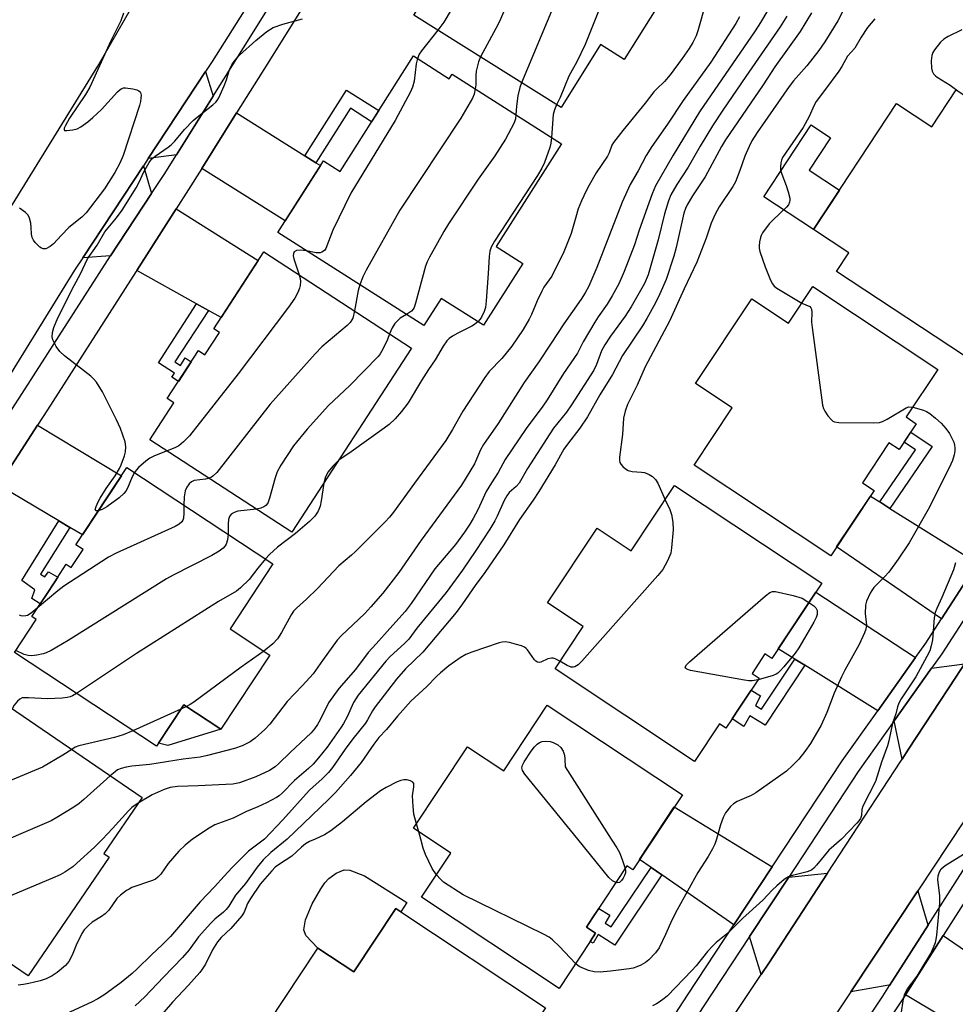
# Model space of a CAD drawing. Units: inches. Extents: x 1237770 to 1243770, y 565453 to 569453.
# Drawn here: x 1240249 to 1240503, y 566955 to 567222 of the extents above; entities that cross this region are included whole.
import ezdxf

# ---------------------------------------------------------------- set-up
doc = ezdxf.new("R2010")
doc.units = ezdxf.units.IN
doc.header["$MEASUREMENT"] = 0
for name, color, linetype in [('BLDG-Footprint', 5, 'Continuous'), ('CULTRL-Pad', 6, 'Continuous'), ('TRANS-Driveway', 251, 'Continuous'), ('TRANS-Non Street Sidewalk', 7, 'Continuous'), ('TRANS-Road', 130, 'Continuous'), ('TRANS-Street Sidewalk', 7, 'Continuous'), ('Undefined', 1, 'Continuous')]:
    doc.layers.add(name, color=color, linetype=linetype)

msp = doc.modelspace()

# ---------------------------------------------------------------- linework, layer by layer
at = {"layer": 'BLDG-Footprint'}
for points, elevation in [([(1240391.72, 567276.9), (1240426.97, 567254.78), (1240417.71, 567240.03), (1240427.29, 567234.02), (1240413.2, 567211.56), (1240406.77, 567215.6), (1240396.04, 567198.52), (1240356.11, 567223.58), (1240369.61, 567245.08), (1240372.27, 567243.41), (1240377.42, 567251.61), (1240374.76, 567253.28), (1240383.59, 567267.35), (1240385.12, 567266.38)], 537.39), ([(1240355.97, 567212.49), (1240365.65, 567206.33), (1240366.44, 567207.58), (1240396.2, 567188.64), (1240378.46, 567160.77), (1240385.65, 567156.19), (1240374.97, 567139.4), (1240363.46, 567146.72), (1240358.75, 567139.33), (1240319.12, 567164.55), (1240331.53, 567184.05), (1240336.04, 567181.18)], 538.84), ([(1240503.33, 567203.3), (1240534.47, 567182.77), (1240527.28, 567171.85), (1240528.41, 567171.1), (1240523.98, 567164.38), (1240524.77, 567163.85), (1240516.35, 567151.08), (1240517.74, 567150.16), (1240505.28, 567131.27), (1240470.81, 567153.99), (1240474.18, 567159.1), (1240464.56, 567165.44), (1240487.08, 567199.61), (1240496.71, 567193.26)], 519.41), ([(1240355.48, 567133.22), (1240322.98, 567083.27), (1240284.41, 567108.36), (1240290.92, 567118.38), (1240289.14, 567119.54), (1240297.61, 567132.56), (1240299.36, 567131.42), (1240303.31, 567137.47), (1240301.79, 567138.46), (1240315.36, 567159.31)], 579.03), ([(1240464.39, 567149.9), (1240498.29, 567127.38), (1240489.75, 567114.53), (1240492.48, 567112.71), (1240487.81, 567105.67), (1240485.07, 567107.49), (1240477.89, 567096.67), (1240481.03, 567094.59), (1240469.25, 567076.86), (1240432.2, 567101.47), (1240442.53, 567117.01), (1240432.58, 567123.62), (1240447.84, 567146.58), (1240457.79, 567139.97)], 521.77), ([(1240317.84, 567074.67), (1240306.2, 567057.03), (1240316.96, 567049.93), (1240303.67, 567029.78), (1240293.59, 567036.43), (1240286.17, 567025.18), (1240247.66, 567050.58), (1240253.57, 567059.55), (1240252.35, 567060.35), (1240256.49, 567066.62), (1240258.4, 567069.51), (1240261.72, 567074.55), (1240263.07, 567073.65), (1240266.29, 567078.53), (1240264.32, 567079.83), (1240278.18, 567100.84)], 577.3), ([(1240426.83, 567095.93), (1240466.8, 567069.42), (1240453.24, 567048.98), (1240451.39, 567050.21), (1240447.91, 567044.96), (1240449.84, 567043.67), (1240444.26, 567035.26), (1240442.49, 567032.6), (1240440.81, 567030.06), (1240439.04, 567031.24), (1240432.31, 567021.08), (1240394.41, 567046.22), (1240402.03, 567057.71), (1240392.38, 567064.12), (1240405.83, 567084.39), (1240415.1, 567078.24)], 560.41), ([(1240273.35, 566995.06), (1240251.41, 566962.84), (1240210.46, 566990.72), (1240231.83, 567022.11), (1240229.83, 567023.47), (1240240.78, 567039.55), (1240282.29, 567011.29), (1240271.91, 566996.05)], 529.48), ([(1240392.31, 567036.28), (1240428.97, 567012), (1240415.5, 566991.65), (1240413.94, 566992.69), (1240404.62, 566978.61), (1240402.92, 566976.06), (1240405.41, 566974.41), (1240403.97, 566972.23), (1240395.51, 566959.46), (1240358.18, 566984.18), (1240366.14, 566996.19), (1240356.01, 567002.9), (1240370.67, 567025.03), (1240380.54, 567018.5)], 557.79), ([(1240351.17, 566981.11), (1240391.83, 566954.23), (1240378.87, 566934.62), (1240376.95, 566935.89), (1240371.39, 566927.47), (1240377.21, 566923.63), (1240375.21, 566920.61), (1240373.33, 566917.76), (1240363.51, 566902.91), (1240319.16, 566932.22), (1240326.56, 566943.41), (1240316.52, 566950.05), (1240329.98, 566970.42), (1240339.8, 566963.93)], 557.43)]:
    msp.add_lwpolyline(points, close=True, dxfattribs=dict(at, elevation=elevation))
at = {"layer": 'CULTRL-Pad'}
for points in [[(1240471.6, 567176.12), (1240464.56, 567165.44), (1240451.11, 567174.31), (1240463.95, 567193.79), (1240469.23, 567190.31), (1240463.43, 567181.51)], [(1240303.67, 567029.78), (1240289.32, 567025.37), (1240286.75, 567026.05), (1240293.59, 567036.43)], [(1240354.22, 566982.77), (1240352.54, 566980.2), (1240351.16, 566981.11), (1240339.8, 566963.93), (1240329.98, 566970.42), (1240326.79, 566973.84), (1240326.23, 566975.33), (1240326.7, 566978.11), (1240328.52, 566982.43), (1240330.85, 566986.52), (1240331.89, 566988.08), (1240333.01, 566989.26), (1240335, 566990.69), (1240337.13, 566991.67), (1240338.73, 566991.53), (1240342.7, 566990.05)]]:
    msp.add_lwpolyline(points, close=True, dxfattribs=at)
at = {"layer": 'TRANS-Driveway'}
for points in [[(1240301.57, 567201.57), (1240291.6, 567185.66), (1240283.97, 567184.7), (1240299.49, 567208.24)], [(1240326.48, 567185.41), (1240329.51, 567183.52), (1240330.72, 567182.76), (1240321.15, 567167.74), (1240298.49, 567182), (1240307.91, 567197.02)], [(1240284.86, 567175.18), (1240273.7, 567158.29), (1240266.2, 567157.74), (1240282.64, 567182.68)], [(1240300.3, 567143.45), (1240297.06, 567145.26), (1240280.84, 567154.3), (1240291.53, 567171), (1240313.86, 567157.01), (1240303.78, 567141.51)], [(1240262.68, 567084.54), (1240259.7, 567086.31), (1240243.34, 567095.99), (1240253.95, 567112.34), (1240276.67, 567098.55), (1240266.09, 567082.52)], [(1240482.57, 567091.46), (1240485.33, 567089.72), (1240509.11, 567074.82), (1240499.36, 567059.77), (1240470.85, 567079.27), (1240480.01, 567093.06)], [(1240492.28, 567049.23), (1240482.03, 567034.83), (1240462.19, 567047.16), (1240459.47, 567048.85), (1240454.99, 567051.62), (1240465.17, 567066.96)], [(1240488.66, 567021.7), (1240486.48, 567032.06), (1240496.65, 567046.38), (1240505.55, 567047.55), (1240503.19, 567043.94), (1240490.39, 567024.35)], [(1240453.35, 566992.44), (1240442.95, 566976.68), (1240423.44, 566990.25), (1240420.48, 566992.31), (1240417.37, 566994.48), (1240426.79, 567008.71)], [(1240450.38, 566963.21), (1240447.2, 566973.57), (1240457.84, 566989.69), (1240468.4, 566990.7), (1240452.48, 566966.35)], [(1240495.7, 566976.61), (1240485.24, 566960.26), (1240485.05, 566960.38), (1240474.67, 566958.51), (1240492.91, 566985.98), (1240495.59, 566976.68)], [(1240513.38, 566964.48), (1240515.93, 566962.73), (1240520.09, 566959.88), (1240509.8, 566945.58), (1240489.51, 566957.71), (1240499.8, 566973.8)]]:
    msp.add_lwpolyline(points, close=True, dxfattribs=at)
at = {"layer": 'TRANS-Non Street Sidewalk'}
for points in [[(1240329.51, 567183.52), (1240326.48, 567185.41), (1240337.82, 567203.22), (1240346.54, 567197.67), (1240344.62, 567194.66), (1240338.91, 567198.3)], [(1240300.3, 567143.45), (1240291.22, 567129.5), (1240292.71, 567128.53), (1240294.03, 567130.56), (1240295.64, 567129.52), (1240292.15, 567124.16), (1240290.35, 567125.32), (1240291.07, 567126.44), (1240286.74, 567129.23), (1240297.06, 567145.26)], [(1240485.33, 567089.72), (1240482.57, 567091.46), (1240492.23, 567105.63), (1240489.17, 567107.72), (1240490.98, 567110.44), (1240496.77, 567106.49)], [(1240262.68, 567084.54), (1240254.76, 567071.85), (1240255.91, 567071.11), (1240256.87, 567072.46), (1240259.42, 567071.07), (1240258.4, 567069.51), (1240256.49, 567066.62), (1240254.66, 567063.84), (1240252.33, 567065.31), (1240253.22, 567067.63), (1240249.7, 567070.11), (1240250.62, 567071.74), (1240259.7, 567086.31)], [(1240462.19, 567047.16), (1240451.46, 567030.9), (1240447.3, 567033.41), (1240445.63, 567030.57), (1240442.49, 567032.6), (1240444.26, 567035.26), (1240447.66, 567040.39), (1240450.15, 567038.89), (1240448.82, 567036.23), (1240450.48, 567035.23), (1240459.47, 567048.85)], [(1240423.44, 566990.25), (1240410.66, 566971.2), (1240406.14, 566974.09), (1240404.78, 566971.76), (1240403.97, 566972.23), (1240405.41, 566974.41), (1240402.92, 566976.06), (1240404.62, 566978.61), (1240406.32, 566981.19), (1240409.3, 566979.31), (1240407.98, 566977.19), (1240409.64, 566976.13), (1240420.48, 566992.31)]]:
    msp.add_lwpolyline(points, close=True, dxfattribs=at)
at = {"layer": 'TRANS-Road'}
for points in [[(1240321.34, 567242.71), (1240301.31, 567211.01), (1240299.49, 567208.24), (1240283.97, 567184.7), (1240282.64, 567182.68), (1240266.2, 567157.74), (1240263.97, 567154.36), (1240245.6, 567124.64)], [(1240340.3, 566793.9), (1240346.64, 566803.91), (1240352.77, 566814.04), (1240355.96, 566819.56), (1240358.7, 566824.3), (1240364.41, 566834.67), (1240376.99, 566853.47), (1240394.82, 566880.14), (1240413.88, 566908.63), (1240430.58, 566933.6), (1240450.38, 566963.21), (1240452.48, 566966.35), (1240468.4, 566990.7), (1240488.26, 567021.1), (1240488.66, 567021.7), (1240490.39, 567024.35), (1240503.19, 567043.94), (1240505.55, 567047.55), (1240523.06, 567074.35), (1240541.76, 567102.96), (1240558.6, 567128.72), (1240583.87, 567167.4), (1240610.41, 567209.93), (1240629.96, 567239.91)], [(1240229.4, 567143.6), (1240270.29, 567209.72), (1240279.26, 567225.32)], [(1240652.44, 567225.28), (1240648.49, 567219.48), (1240647.46, 567217.89), (1240631.93, 567194.13), (1240625.67, 567184.56), (1240617.24, 567172.62), (1240603.69, 567154.09), (1240568.28, 567100.03), (1240552.66, 567076.2), (1240544.51, 567063.76), (1240530.78, 567043.07), (1240527.97, 567038.83), (1240513.82, 567017.5), (1240492.91, 566985.98), (1240474.67, 566958.51), (1240464.65, 566943.41), (1240453.7, 566926.83), (1240436.59, 566900.95), (1240418.68, 566873.86), (1240398.39, 566843.16), (1240386.78, 566825.61), (1240380.44, 566815.7), (1240344.02, 566758.78)]]:
    msp.add_lwpolyline(points, dxfattribs=at)
at = {"layer": 'TRANS-Street Sidewalk'}
for points in [[(1240371.96, 566788.9), (1240390.72, 566817.55), (1240401.29, 566833.7), (1240405.62, 566840.31), (1240429.11, 566875.69), (1240439.58, 566891.44), (1240442.7, 566896.15), (1240447.09, 566902.75), (1240456.75, 566917.27), (1240483.42, 566957.4), (1240485.24, 566960.26), (1240495.7, 566976.61), (1240519.79, 567014.3), (1240522.22, 567018.05), (1240532.91, 567034.54), (1240548.45, 567058.53), (1240560.52, 567076.86), (1240570.72, 567092.35), (1240592.98, 567126.16), (1240638.61, 567195.9), (1240644.7, 567205.21), (1240649.58, 567211.89), (1240660.75, 567227.16)], [(1240664.3, 567223.59), (1240653.84, 567209.3), (1240648.79, 567202.39), (1240642.85, 567193.31), (1240597.13, 567123.44), (1240574.92, 567089.71), (1240564.69, 567074.16), (1240552.61, 567055.81), (1240537, 567031.72), (1240526.42, 567015.39), (1240523.98, 567011.63), (1240499.8, 566973.8), (1240489.51, 566957.71), (1240487.58, 566954.69), (1240460.84, 566914.47), (1240451.36, 566900.19), (1240446.84, 566893.4), (1240443.67, 566888.63), (1240433.38, 566873.14), (1240409.76, 566837.57), (1240405.39, 566830.9), (1240395.02, 566815.05), (1240376.12, 566786.18)]]:
    msp.add_lwpolyline(points, dxfattribs=at)
for points in [[(1240308.67, 566771.25, 0), (1240330.83, 566804.82, 0), (1240341.92, 566821.61, 0), (1240370.44, 566864.81, 0), (1240380.83, 566880.55, 0), (1240389.71, 566894.01, 0), (1240402.48, 566914.85, 0), (1240406.31, 566920.71, 0), (1240416.13, 566935.78, 0), (1240430.37, 566957.6, 0), (1240442.95, 566976.68, 0), (1240453.35, 566992.44, 0), (1240472.36, 567021.26, 0), (1240482.03, 567034.83, 0), (1240492.28, 567049.23, 0), (1240495.05, 567053.12, 0), (1240495.71, 567054.13, 0), (1240499.36, 567059.77, 0), (1240509.11, 567074.82, 0), (1240534.67, 567114.31, 0), (1240539.92, 567122.41, 0), (1240545.48, 567130.87, 0), (1240604.96, 567221.43, 0), (1240620.85, 567246.06, 0)], [(1240246.97, 567116.58, 0), (1240249.79, 567120.93, 0), (1240273.7, 567158.29, 0), (1240284.86, 567175.18, 0), (1240288.29, 567180.37, 0), (1240291.6, 567185.66, 0), (1240301.57, 567201.57, 0), (1240309.8, 567214.7, 0), (1240327.83, 567243.53, 0)], [(1240625.16, 567243.12, 0), (1240609.33, 567218.58, 0), (1240549.94, 567128.17, 0), (1240544.28, 567119.56, 0), (1240538.96, 567111.34, 0), (1240513.73, 567072.38, 0), (1240503.2, 567056.11, 0), (1240499.43, 567050.29, 0), (1240496.65, 567046.38, 0), (1240486.48, 567032.06, 0), (1240476.7, 567018.29, 0), (1240457.84, 566989.69, 0), (1240447.2, 566973.57, 0), (1240434.77, 566954.72, 0), (1240420.85, 566933.38, 0), (1240410.33, 566917.26, 0), (1240406.93, 566912.04, 0), (1240394.14, 566891.18, 0), (1240385.35, 566877.86, 0), (1240374.73, 566861.77, 0), (1240346.36, 566818.8, 0), (1240335.16, 566801.82, 0), (1240313.06, 566768.35, 0)], [(1240335.11, 567240.48, 0), (1240316.4, 567210.57, 0), (1240307.91, 567197.02, 0), (1240298.49, 567182, 0), (1240294.88, 567176.23, 0), (1240291.53, 567171, 0), (1240280.84, 567154.3, 0), (1240280.58, 567153.88, 0), (1240256.66, 567116.51, 0), (1240253.95, 567112.34, 0), (1240243.34, 567095.99, 0)]]:
    msp.add_polyline3d(points, dxfattribs=at)
at = {"layer": 'Undefined'}
for p, q in [((1240292.82, 567035.26, 532), (1240279.78, 567029.4, 532)), ((1240294.33, 567035.94, 532), (1240292.82, 567035.26, 532)), ((1240397.17, 567019.56, 522), (1240409.63, 567000, 522)), ((1240357.39, 567001.99, 520), (1240356.79, 567004.08, 520)), ((1240357.95, 567000, 520), (1240357.39, 567001.99, 520))]:
    msp.add_line(p, q, dxfattribs=at)
for points, elevation in [([(1240399.56, 567271.98), (1240399.75, 567270.76), (1240399.81, 567269.68), (1240399.68, 567268.86), (1240399.27, 567267.76), (1240391.71, 567251.11), (1240385.38, 567236.04), (1240379.29, 567221.85), (1240378.35, 567219.98), (1240374.15, 567212.26)], 538), ([(1240387.74, 567270.56), (1240387.37, 567269.16), (1240385.56, 567264.51), (1240382.45, 567258.57), (1240379.47, 567252.42), (1240376.65, 567245.81), (1240374.28, 567240.5), (1240368.21, 567228.48), (1240364.18, 567221.71), (1240362.6, 567219.51)], 540), ([(1240411.36, 567264.57), (1240411.01, 567263.73), (1240408.6, 567259.33), (1240403.78, 567249.81), (1240393.89, 567225.73), (1240385.34, 567205.24)], 536), ([(1240422.4, 567257.64), (1240417.86, 567252.34), (1240417.01, 567251.15), (1240416.04, 567249.33), (1240402.57, 567215.6), (1240400.32, 567210.9), (1240398.13, 567206.97), (1240395.77, 567201.21), (1240394.84, 567199.27)], 534), ([(1240435.24, 567226.63), (1240433.22, 567219.3), (1240432.73, 567217.93), (1240431.84, 567216.19), (1240430.79, 567214.55), (1240428.88, 567211.8), (1240425.63, 567207.34), (1240424.16, 567205.61), (1240422, 567203.61), (1240421.21, 567202.77), (1240418.86, 567199.69), (1240412.77, 567192.24), (1240410.27, 567188.99), (1240409.87, 567188.26), (1240409.14, 567186.25), (1240408.67, 567185.29), (1240405.57, 567180.78), (1240403.63, 567177.47), (1240402.82, 567175.94), (1240401.57, 567173.15), (1240400.73, 567171.03), (1240400.03, 567168.78), (1240398.83, 567164.35), (1240396.84, 567159.31), (1240393.51, 567152.78), (1240391.36, 567149.71), (1240390.78, 567148.69), (1240389.53, 567146.03), (1240388.05, 567142.36), (1240387.41, 567141.07), (1240385.73, 567138.26), (1240382.65, 567133.73), (1240379.96, 567130.39), (1240376.56, 567126.83), (1240375.31, 567125.21), (1240369.39, 567116.06), (1240366.61, 567111.11), (1240364.75, 567108.11), (1240356.23, 567096.54), (1240350.58, 567088.7), (1240349.49, 567087.35), (1240348.33, 567086.1), (1240340.13, 567077.94), (1240339.11, 567077), (1240335.68, 567074.14), (1240329.88, 567067.96), (1240326.95, 567065.09), (1240324.21, 567062.68), (1240323.45, 567061.8), (1240322.79, 567060.86), (1240320.12, 567056.05), (1240319.06, 567054.36), (1240317.76, 567052.98), (1240315.34, 567050.99)], 532), ([(1240277.3, 567224.09), (1240276.56, 567222.03), (1240273.8, 567216.56), (1240268.12, 567204.07), (1240266.96, 567202.02), (1240262.63, 567195.66), (1240261.49, 567193.66), (1240261.18, 567192.93), (1240261.11, 567192.54), (1240261.27, 567192.31), (1240261.87, 567192.24), (1240263.53, 567192.44), (1240264.64, 567192.74), (1240265.67, 567193.29), (1240267.58, 567194.64), (1240268.94, 567195.77), (1240271.31, 567198.01), (1240275.67, 567202.76), (1240276.31, 567203.35), (1240276.76, 567203.66), (1240277.26, 567203.82), (1240277.79, 567203.85), (1240279.81, 567203.54), (1240280.92, 567203.26), (1240281.41, 567203.07), (1240281.77, 567202.78), (1240281.88, 567202.59), (1240282.02, 567201.85), (1240281.99, 567201.02), (1240281.87, 567200.15), (1240281.58, 567199.07), (1240277.12, 567185.5), (1240276.22, 567183.41), (1240274.91, 567180.89), (1240272.12, 567176.42), (1240267.14, 567169.9), (1240265.91, 567168.72), (1240262.45, 567165.97), (1240260.38, 567163.88), (1240258.24, 567161.47), (1240257.37, 567160.77), (1240256.17, 567160.2), (1240255.46, 567160.12), (1240255, 567160.3), (1240254.56, 567160.61), (1240253.32, 567161.84), (1240252.79, 567162.52), (1240252.43, 567163.27), (1240252.3, 567164.12), (1240252.22, 567165.91), (1240252.08, 567167.08), (1240251.75, 567168.49), (1240251.41, 567169.25), (1240250.65, 567170.04), (1240249.03, 567171.21)], 540), ([(1240452.21, 567224.89), (1240450.22, 567221.62), (1240448.7, 567219.31), (1240433.59, 567197.33), (1240426.48, 567185.54), (1240421.72, 567177.24), (1240420.77, 567175.09), (1240417.27, 567165.2), (1240415.98, 567161.21), (1240413.19, 567153.97), (1240411.7, 567150.67), (1240409.89, 567147.41), (1240408.58, 567145.18), (1240406.14, 567141.69), (1240405.22, 567140.23), (1240402.07, 567134.96), (1240400.48, 567131.88), (1240396.72, 567126.35), (1240392.25, 567119.17), (1240391.08, 567117.49), (1240386.56, 567111.44), (1240380.86, 567103.01), (1240378.97, 567099.5), (1240377.16, 567096.7), (1240375.71, 567094.28), (1240373.42, 567089.36), (1240372.18, 567087), (1240371.27, 567085.48), (1240369.8, 567083.25), (1240367.38, 567079.93), (1240361.76, 567073.31), (1240355.37, 567063.94), (1240353.74, 567061.71), (1240349.52, 567057.17), (1240345.87, 567052.97), (1240343.7, 567050.61), (1240340.25, 567046.02), (1240335.67, 567040.81), (1240332.93, 567036.92), (1240330.62, 567032.32), (1240329.89, 567031.08), (1240329.08, 567029.88), (1240328.18, 567028.84), (1240326.8, 567027.47), (1240322.49, 567023.51), (1240319.45, 567020.51), (1240318.42, 567019.59), (1240316.88, 567018.61), (1240313.2, 567016.92), (1240308.73, 567015.26), (1240306.91, 567014.86), (1240297.56, 567014.39), (1240291.95, 567014.25), (1240289.91, 567013.99), (1240288.26, 567013.44), (1240285.07, 567011.96), (1240281.21, 567009.71)], 528), ([(1240464, 567224.24), (1240460.97, 567219.11), (1240454.06, 567209.52), (1240450.92, 567204.7), (1240440.65, 567189.78), (1240439.58, 567187.95), (1240435.18, 567179.72), (1240431.76, 567174.54), (1240430.28, 567172.11), (1240429.82, 567171.13), (1240429.42, 567169.82), (1240427.31, 567160.48), (1240426.69, 567158.15), (1240424.59, 567151.8), (1240422.87, 567147.9), (1240421.71, 567145.53), (1240419.36, 567141.26), (1240418.14, 567139.29), (1240412.73, 567131.21), (1240409.97, 567126.04), (1240406.59, 567120.57), (1240403.22, 567114.54), (1240401.16, 567111.48), (1240397.79, 567107.12), (1240396.84, 567105.78), (1240394.45, 567101.53), (1240389.97, 567094.34), (1240388.43, 567091.99), (1240384.72, 567086.68), (1240380.55, 567079.82), (1240375.36, 567072.3), (1240372.72, 567068.83), (1240369.28, 567063.86), (1240367.53, 567061.49), (1240358.49, 567050.72), (1240353.82, 567046.16), (1240351.37, 567043.4), (1240345.56, 567035.89), (1240344.85, 567034.82), (1240343.54, 567032.33), (1240342.96, 567031.43), (1240339.51, 567027.17), (1240337.39, 567024.42), (1240333.95, 567019.44), (1240332.87, 567018.01), (1240331.13, 567016.23), (1240328.76, 567014.2), (1240327.69, 567013.18), (1240320.55, 567005.19), (1240315.51, 567000)], 524), ([(1240472.59, 567224.79), (1240471.15, 567222.07), (1240467.61, 567216.33), (1240466.05, 567213.97), (1240462.79, 567209.85), (1240459.19, 567205.73), (1240457.95, 567204.18), (1240449.31, 567191.75), (1240447.88, 567189.5), (1240447.09, 567187.96), (1240445.9, 567185.34), (1240444.54, 567181.41), (1240443.37, 567178.37), (1240442.66, 567177.1), (1240439, 567171.54), (1240437.84, 567169.6), (1240436.84, 567167.13), (1240435.47, 567163.01), (1240432.88, 567156.56), (1240429.45, 567149.33), (1240425.45, 567140.49), (1240418.92, 567128.12), (1240416.75, 567123.17), (1240414.06, 567117.88), (1240413.41, 567116.06), (1240412.98, 567114.16), (1240412.71, 567109.8), (1240411.95, 567103.58), (1240411.94, 567102.74), (1240412.04, 567102.21), (1240412.29, 567101.73), (1240412.84, 567101.08), (1240413.5, 567100.5), (1240414.22, 567100.04), (1240415.31, 567099.77), (1240417.89, 567099.57), (1240418.71, 567099.43), (1240419.98, 567098.92), (1240420.9, 567098.34), (1240421.66, 567097.55), (1240422.28, 567096.6), (1240424.28, 567092.08)], 522), ([(1240270.38, 567089.02), (1240269.83, 567089.02), (1240269.63, 567089.21), (1240269.6, 567089.37), (1240269.8, 567090.25), (1240270.35, 567091.51), (1240270.91, 567092.54), (1240272.52, 567095.08), (1240275.03, 567098.59), (1240276.14, 567100.51), (1240276.62, 567101.54), (1240277.49, 567104), (1240277.8, 567105.11), (1240277.9, 567106.44), (1240277.72, 567107.77), (1240276.42, 567111.36), (1240275.37, 567113.79), (1240271.51, 567121.31), (1240269.91, 567123.96), (1240269.21, 567124.83), (1240268.37, 567125.59), (1240261.28, 567131.11), (1240259.99, 567132.26), (1240259.02, 567133.69), (1240258.1, 567135.48), (1240257.9, 567136.29), (1240257.95, 567137.42), (1240258.33, 567138.79), (1240259.47, 567141.39), (1240263.84, 567150.2), (1240265.54, 567153.37), (1240267.47, 567157.42), (1240270.11, 567161.16), (1240272.16, 567164.74), (1240275.36, 567168.58), (1240276.85, 567170.68), (1240280.66, 567176.75), (1240281.49, 567178.27), (1240282.8, 567181.01), (1240284.26, 567183.61), (1240284.98, 567184.54), (1240285.87, 567185.32), (1240289.39, 567187.73), (1240290.23, 567188.42), (1240291.19, 567189.38), (1240293.79, 567192.53), (1240296.2, 567194.96), (1240297.26, 567195.92), (1240301.47, 567199.19), (1240302.33, 567199.97), (1240302.68, 567200.42), (1240303.11, 567201.17), (1240304.55, 567204.36), (1240305.2, 567205.99), (1240306.06, 567208.86), (1240306.67, 567210.09), (1240307.49, 567211.23), (1240308.78, 567212.73), (1240313.15, 567216.73), (1240316.17, 567219.09), (1240317.89, 567220.19), (1240320.52, 567221.15), (1240325.82, 567222.59)], 540), ([(1240444.51, 567223.08), (1240443.48, 567221.32), (1240436.75, 567210.8), (1240429.17, 567200.43), (1240424.91, 567194), (1240420.7, 567187.94), (1240419.16, 567185.48), (1240416.99, 567181.33), (1240414.83, 567177.6), (1240412.6, 567172.86), (1240405.72, 567155.05), (1240403.57, 567150.04), (1240402.63, 567148.21), (1240401.5, 567146.5), (1240396.81, 567139.83), (1240393.4, 567134.55), (1240389.99, 567129.49), (1240386.02, 567123.84), (1240378.99, 567112.73), (1240375.02, 567107.1), (1240374.19, 567105.64), (1240372.51, 567101.82), (1240369.04, 567095.98), (1240358.06, 567081.1), (1240351.98, 567072.29), (1240347.67, 567066.7), (1240344.43, 567062.97), (1240342.75, 567061.22), (1240336.39, 567055.15), (1240335.24, 567053.96), (1240331.32, 567048.4), (1240328.71, 567044.84), (1240325.84, 567041.62), (1240321.7, 567037.32), (1240316.96, 567031.21), (1240315.67, 567029.69), (1240313.03, 567027.36), (1240311.65, 567026.38), (1240309.49, 567025.3), (1240307.39, 567024.59), (1240300.08, 567022.65), (1240298.08, 567022.19), (1240293.42, 567021.66), (1240284.42, 567020.26), (1240279.52, 567019.76), (1240277.96, 567019.52), (1240276.64, 567019.15), (1240275.64, 567018.73), (1240274.95, 567018.27), (1240273.64, 567017.18)], 530), ([(1240457.37, 567223.33), (1240455.51, 567220.36), (1240446.17, 567206.96), (1240439.98, 567197.83), (1240437.17, 567193.54), (1240433.83, 567188), (1240430.54, 567182.31), (1240427.5, 567177.59), (1240425.88, 567174.79), (1240425.19, 567173.2), (1240424.14, 567169.64), (1240422.45, 567162.59), (1240419.69, 567153.06), (1240418.67, 567150.73), (1240415.07, 567144.42), (1240413.47, 567141.86), (1240409.45, 567136.44), (1240407.91, 567134.1), (1240407.04, 567132.5), (1240405.67, 567128.8), (1240404.9, 567127.2), (1240398.87, 567117.8), (1240397.5, 567115.86), (1240394.03, 567111.47), (1240392.96, 567109.99), (1240386.96, 567100.53), (1240384.63, 567096.58), (1240383.85, 567095.69), (1240381.97, 567094.03), (1240381.31, 567093.17), (1240380.64, 567091.89), (1240378.73, 567087.64), (1240378.07, 567086.33), (1240376.7, 567084.05), (1240372.92, 567078.32), (1240369.25, 567072.95), (1240364.87, 567066.91), (1240356.89, 567057.2), (1240354.69, 567054.2), (1240353.58, 567053.03), (1240349.67, 567049.5), (1240348.44, 567048.25), (1240341, 567039.01), (1240339.73, 567037.05), (1240337.98, 567033.17), (1240337, 567031.34), (1240336.39, 567030.37), (1240332.57, 567024.96), (1240330.22, 567022.03), (1240328.73, 567020.3), (1240327.48, 567019.14), (1240323.64, 567015.91), (1240320.33, 567012.46), (1240319.49, 567011.73), (1240318.79, 567011.27), (1240316.07, 567009.78), (1240313.7, 567008.72), (1240310.64, 567007.48), (1240307.06, 567005.68), (1240302.03, 567003.81), (1240300.48, 567002.92), (1240295.95, 567000)], 526), ([(1240481.26, 567222.6), (1240479.24, 567220.25), (1240477.54, 567217.62), (1240475.8, 567214.63), (1240473.82, 567212.4), (1240472.24, 567209.63), (1240471.42, 567208.39), (1240467.59, 567203.08), (1240465.27, 567200.16), (1240464.72, 567199.17), (1240463.37, 567196.11), (1240461.8, 567193.07), (1240456.2, 567184.96), (1240455.88, 567184.26), (1240455.68, 567183.47), (1240455.6, 567182.36), (1240455.66, 567181.53), (1240455.98, 567180.39), (1240457.18, 567177.31), (1240457.72, 567175.6), (1240458.11, 567173.89), (1240458.15, 567173.33), (1240458.09, 567172.81), (1240457.76, 567172.09), (1240457.21, 567171.44), (1240453.53, 567167.98), (1240452.51, 567166.91), (1240450.75, 567164.51), (1240450.34, 567163.74), (1240450.17, 567163.19), (1240449.95, 567162.05), (1240449.85, 567160.88), (1240449.86, 567160.31), (1240450.02, 567159.45), (1240451.42, 567155.26), (1240452.9, 567151.68), (1240453.44, 567150.64), (1240453.88, 567150.06), (1240454.58, 567149.49), (1240461.42, 567145.45)], 520), ([(1240362.6, 567219.51), (1240358.13, 567213.93), (1240357.53, 567212.96), (1240357.07, 567211.79)], 540), ([(1240504.86, 567219.58), (1240501.16, 567217.82), (1240499.93, 567217.08), (1240499.08, 567216.26), (1240497.39, 567214.17), (1240496.94, 567213.43), (1240496.68, 567212.63), (1240496.56, 567211.19), (1240496.58, 567209.15), (1240496.75, 567208.35), (1240497.14, 567207.69), (1240497.67, 567207.13), (1240498.14, 567206.78), (1240501.69, 567204.61), (1240504.08, 567202.8)], 518), ([(1240357.07, 567211.79), (1240356.73, 567210.35), (1240356.18, 567205.69), (1240355.73, 567204.05), (1240355.19, 567202.72), (1240351.04, 567194.95), (1240338.95, 567175.3), (1240334.12, 567165.24), (1240332.2, 567160.29), (1240331.89, 567159.83), (1240331.53, 567159.48), (1240331.1, 567159.22), (1240330.62, 567159.08), (1240329.55, 567159.11), (1240326.92, 567159.59)], 540), ([(1240374.15, 567212.26), (1240373.61, 567210.86), (1240373.03, 567208.35), (1240372.93, 567207.22), (1240372.88, 567204.65), (1240372.76, 567203.55)], 538), ([(1240385.34, 567205.24), (1240384.81, 567203.9), (1240384.34, 567201.66), (1240383.94, 567198.84), (1240383.81, 567196.53)], 536), ([(1240372.76, 567203.55), (1240372.47, 567202.13), (1240372.04, 567201.08), (1240368.85, 567195.58), (1240352.29, 567170.63), (1240343.17, 567154.36), (1240342.26, 567152.52), (1240341.39, 567150.38)], 538), ([(1240394.84, 567199.27), (1240394.24, 567197.91), (1240393.9, 567196.6), (1240393.42, 567190.41)], 534), ([(1240383.81, 567196.53), (1240383.65, 567195.43), (1240383.28, 567194.38), (1240381.69, 567191.23), (1240380.96, 567189.94), (1240378.04, 567185.42), (1240373.56, 567179.07), (1240365.45, 567166.94), (1240364.23, 567164.9), (1240360.32, 567157.92), (1240359.7, 567156.65), (1240359.27, 567155.44), (1240356.55, 567145.38), (1240356.18, 567144.27), (1240355.91, 567143.77), (1240355.41, 567143.21), (1240354.04, 567142.33)], 536), ([(1240393.42, 567190.41), (1240393.25, 567188.82), (1240392.97, 567187.7), (1240391.52, 567183.61), (1240390.83, 567182.03), (1240389.63, 567180.08), (1240377.94, 567162.22), (1240377.07, 567160.64), (1240376.73, 567159.49), (1240376.53, 567158.12), (1240376.27, 567153.46), (1240375.73, 567146.03), (1240375.54, 567144.26), (1240375.2, 567143.13), (1240374.58, 567141.8), (1240374.1, 567141.09), (1240373.43, 567140.38)], 534), ([(1240326.92, 567159.59), (1240325.28, 567159.75), (1240324.23, 567159.67), (1240323.61, 567159.31), (1240323.37, 567158.91), (1240323.34, 567158.22), (1240323.5, 567157.46), (1240324.96, 567153.07)], 540), ([(1240324.96, 567153.07), (1240325.19, 567152.1), (1240325.28, 567151.32), (1240325.23, 567150.24), (1240325.05, 567149.44), (1240324.59, 567148.35), (1240323.76, 567146.77), (1240322.04, 567144.29), (1240308.36, 567126.28), (1240295.16, 567109.44), (1240293.56, 567107.76), (1240292.32, 567106.71), (1240291.22, 567106.13), (1240289.08, 567105.32)], 540), ([(1240341.39, 567150.38), (1240340.95, 567148.81), (1240339.94, 567143.32)], 538), ([(1240339.94, 567143.32), (1240339.49, 567141.37), (1240339.26, 567140.87), (1240338.79, 567140.19), (1240337.96, 567139.36), (1240331.14, 567133.59), (1240329.29, 567131.67), (1240317.08, 567117.99), (1240302.56, 567099.48), (1240301.55, 567098.44), (1240301.13, 567098.16), (1240300.51, 567097.89)], 538), ([(1240461.42, 567145.45), (1240463.55, 567144.52), (1240463.89, 567144.19), (1240464.06, 567143.74), (1240464.12, 567142.93), (1240464.05, 567140.3), (1240464.18, 567138.8), (1240467.05, 567117.72), (1240467.26, 567116.86), (1240467.62, 567116.08), (1240468.47, 567114.88), (1240469.42, 567113.78), (1240469.84, 567113.43), (1240470.32, 567113.2), (1240471.45, 567113.03), (1240480.75, 567112.97), (1240482.52, 567113.07), (1240483.33, 567113.31), (1240484.61, 567113.96), (1240489.74, 567117.03), (1240490.47, 567117.29), (1240491.54, 567117.23)], 520), ([(1240354.04, 567142.33), (1240352.39, 567141.31), (1240350.91, 567139.9), (1240350.16, 567138.69), (1240349.51, 567137.1)], 536), ([(1240373.43, 567140.38), (1240372.53, 567139.61), (1240371.8, 567139.15), (1240368.03, 567137.29), (1240366.53, 567136.46), (1240365.63, 567135.82), (1240365.02, 567135.19), (1240364.01, 567133.75), (1240361.88, 567130.03), (1240360.05, 567127.41), (1240358.13, 567124.47), (1240354.54, 567118.4), (1240352.74, 567116.03), (1240351, 567114.01), (1240349.34, 567112.52), (1240347.99, 567111.45), (1240339.07, 567105.1), (1240335.72, 567102.85)], 534), ([(1240349.51, 567137.1), (1240348.91, 567135.56), (1240347.66, 567132.95), (1240346.96, 567131.69), (1240346.41, 567130.95), (1240338.66, 567123.05), (1240332.94, 567117.68), (1240327.08, 567111.26), (1240323.43, 567106.74), (1240320.01, 567101.47), (1240318.98, 567099.66), (1240318.41, 567097.97), (1240316.92, 567092.47), (1240316.4, 567091.17), (1240315.93, 567090.55), (1240315.32, 567090.11), (1240314.57, 567089.79), (1240313.37, 567089.52)], 536), ([(1240491.54, 567117.23), (1240494.45, 567116.41), (1240495.23, 567116.05), (1240496.14, 567115.46), (1240497.69, 567114.25), (1240499.2, 567112.89), (1240500.47, 567111.42), (1240501.47, 567110.07), (1240502.17, 567108.79), (1240502.64, 567107.73), (1240502.87, 567106.92), (1240502.96, 567106.14), (1240502.94, 567105.36), (1240502.75, 567104.3), (1240502.28, 567102.74), (1240501.86, 567101.7), (1240497.36, 567092.57), (1240495.74, 567089.46), (1240490.52, 567080.39), (1240487.58, 567075.96), (1240484.99, 567072.45), (1240483.88, 567071.11), (1240480.99, 567068.28), (1240480.4, 567067.48), (1240479.98, 567066.7), (1240479, 567064.52), (1240478.69, 567063.42), (1240478.61, 567061.22), (1240478.93, 567058.04), (1240478.79, 567056.98), (1240478.45, 567055.92), (1240476.98, 567052.83), (1240473.12, 567045.85), (1240472.21, 567044.03), (1240470.16, 567039.56), (1240468.2, 567034.37), (1240466.67, 567030.94), (1240463.74, 567025.92), (1240462.25, 567023.72), (1240460.59, 567021.68), (1240458.99, 567020), (1240457.21, 567018.44), (1240448.93, 567012.49), (1240447.66, 567011.8), (1240443.82, 567010.14), (1240442.9, 567009.56), (1240442.08, 567008.84), (1240440.73, 567007.08), (1240440.06, 567005.83), (1240439.36, 567003.88), (1240438.25, 567000)], 520), ([(1240289.08, 567105.32), (1240285.65, 567104.01), (1240284.41, 567103.37), (1240283.28, 567102.5), (1240281.34, 567100.81), (1240280.74, 567100.2), (1240280.22, 567099.5)], 540), ([(1240335.72, 567102.85), (1240334.06, 567101.16), (1240332.84, 567099.65), (1240332.1, 567098.26), (1240331.65, 567096.6)], 534), ([(1240280.22, 567099.5), (1240279.61, 567098.33), (1240278.36, 567095.17), (1240277.92, 567094.44), (1240277.36, 567093.76), (1240276.04, 567092.62), (1240272.75, 567090.12), (1240271.46, 567089.41), (1240270.38, 567089.02)], 540), ([(1240300.51, 567097.89), (1240299.55, 567097.67), (1240296.47, 567097.27), (1240295.75, 567096.96), (1240295.12, 567096.43), (1240294.43, 567095.5), (1240294, 567094.46), (1240293.72, 567092.83), (1240293.65, 567090.63)], 538), ([(1240331.65, 567096.6), (1240330.94, 567091.73), (1240330.66, 567090.31), (1240330.09, 567089.01), (1240329.16, 567087.58), (1240327.78, 567086.13), (1240323.98, 567082.87), (1240319.07, 567079.17), (1240316.92, 567077.17), (1240315.84, 567075.99)], 534), ([(1240293.65, 567090.63), (1240293.65, 567088.47), (1240293.53, 567087.05), (1240293.36, 567086.54), (1240293.09, 567086.08), (1240292.4, 567085.4), (1240291.24, 567084.77), (1240275.28, 567077.58), (1240273.18, 567076.5), (1240261.1, 567068.63), (1240259.47, 567067.36), (1240253.86, 567062.63)], 538), ([(1240424.28, 567092.08), (1240425.55, 567089.39), (1240426.04, 567088.03), (1240426.39, 567085.97), (1240426.51, 567083.91), (1240426.07, 567079.02), (1240425.83, 567077.61), (1240424.93, 567075.45), (1240423.68, 567073.13), (1240422.36, 567071.51), (1240401.64, 567048.26), (1240400.66, 567047.26), (1240399.8, 567046.7), (1240399.3, 567046.6), (1240398.78, 567046.64), (1240397.74, 567047.06), (1240395.75, 567048.23)], 522), ([(1240313.37, 567089.52), (1240308.31, 567088.98), (1240307.31, 567088.64), (1240306.47, 567088.11), (1240306.03, 567087.5), (1240305.8, 567086.72), (1240305.7, 567085.57), (1240305.66, 567082.71)], 536), ([(1240305.66, 567082.71), (1240305.51, 567081.2), (1240305.1, 567079.97), (1240304.83, 567079.53), (1240304.31, 567078.93), (1240303.26, 567078.07), (1240301.21, 567076.92), (1240290.71, 567071.56), (1240288.9, 567070.57), (1240262.24, 567053.9), (1240257.6, 567051.2), (1240256.28, 567050.53), (1240255.45, 567050.25), (1240253.71, 567049.88), (1240252.25, 567049.7), (1240251.39, 567049.77), (1240250.28, 567050.06), (1240248.05, 567051.17)], 536), ([(1240315.84, 567075.99), (1240313.74, 567073.49), (1240311.34, 567070.46), (1240309.04, 567068.15), (1240307.91, 567067.23), (1240303.08, 567064.44), (1240280.81, 567050.34), (1240264.53, 567039.45)], 534), ([(1240503.17, 567074.91), (1240502.58, 567073.09), (1240499.46, 567065.57), (1240498.02, 567062.54), (1240497.59, 567061.44), (1240497.33, 567059.99), (1240496.87, 567054.03), (1240496.55, 567052.42), (1240496.17, 567051.11), (1240495.39, 567049.5), (1240492.32, 567044.01), (1240490.23, 567040.75), (1240488.34, 567038.07), (1240487.71, 567036.84), (1240487.36, 567035.84), (1240486.9, 567033.94), (1240485.99, 567031.48), (1240485.04, 567026.65), (1240484.66, 567025.25), (1240483.02, 567020.82), (1240481.41, 567015.62), (1240477.98, 567008.91), (1240477.74, 567007.99), (1240477.57, 567006.36), (1240477.33, 567005.59), (1240476.87, 567004.91), (1240476.31, 567004.27), (1240472.18, 567000)], 518), ([(1240449.54, 567043.22), (1240447.92, 567042.92), (1240447.05, 567042.96), (1240445.88, 567043.13), (1240431.23, 567045.73), (1240430.21, 567046.06), (1240429.89, 567046.33), (1240429.78, 567046.67), (1240430.08, 567047.26), (1240430.88, 567048.06), (1240451.53, 567066.03), (1240452.69, 567066.9), (1240453.44, 567067.16), (1240454.25, 567067.13), (1240459.1, 567066.08), (1240461.49, 567065.35), (1240463.33, 567064.19)], 522), ([(1240463.33, 567064.19), (1240464.65, 567063.29), (1240465.23, 567062.72), (1240465.54, 567062), (1240465.6, 567061.45), (1240465.55, 567060.89), (1240465.28, 567060.1), (1240464.63, 567058.81), (1240462.17, 567054.46), (1240460.62, 567051.91), (1240459.56, 567050.46), (1240456.53, 567046.74), (1240455.56, 567045.6), (1240454.93, 567045), (1240454.45, 567044.69), (1240453.65, 567044.36), (1240449.54, 567043.22)], 522), ([(1240253.86, 567062.63), (1240252.2, 567061.26), (1240251.22, 567060.67), (1240250.73, 567060.53), (1240249.96, 567060.47), (1240249.46, 567060.54), (1240248.98, 567060.71)], 538), ([(1240395.75, 567048.23), (1240394.41, 567048.94), (1240393.88, 567049.09), (1240393.44, 567049.12), (1240392.49, 567048.9), (1240390.56, 567047.97), (1240390.09, 567047.88), (1240389.62, 567047.97), (1240389.21, 567048.26), (1240388.83, 567048.67), (1240386.93, 567051.32), (1240386.54, 567051.74), (1240386.09, 567052.06), (1240385.33, 567052.4), (1240383.96, 567052.81), (1240382.02, 567053.31), (1240380.91, 567053.49), (1240380.06, 567053.42), (1240379.21, 567053.2), (1240371.83, 567050.72), (1240370.19, 567050.04), (1240368.66, 567049.17), (1240365.57, 567046.96), (1240363.3, 567045.1), (1240362.21, 567044.12), (1240359.6, 567041.39), (1240355.23, 567037.38), (1240351.61, 567033.31), (1240348.64, 567029.73), (1240346.6, 567027.53), (1240345.25, 567025.76), (1240341.78, 567020.72), (1240338.9, 567017.27), (1240334.83, 567012.64), (1240332.93, 567010.7), (1240321.71, 567000)], 522), ([(1240315.34, 567050.99), (1240309.17, 567046.59), (1240296.34, 567037.12), (1240295.36, 567036.48), (1240294.33, 567035.94)], 532), ([(1240264.53, 567039.45), (1240263.45, 567038.82), (1240262.74, 567038.54), (1240261.97, 567038.38), (1240260.57, 567038.23), (1240256.59, 567038.02), (1240251.49, 567038.35), (1240250.33, 567038.35), (1240249.79, 567038.27), (1240249.1, 567037.93), (1240248.5, 567037.39), (1240247.6, 567036.33), (1240247, 567035.32)], 534), ([(1240279.78, 567029.4), (1240277.14, 567028.27), (1240274.77, 567027.54), (1240265.13, 567025.33), (1240264.16, 567024.94), (1240263.19, 567024.29)], 532), ([(1240400.57, 567000), (1240386.22, 567017.63), (1240385.58, 567018.57), (1240385.39, 567019.3), (1240385.57, 567020.01), (1240386.07, 567020.97), (1240387.94, 567023.88), (1240388.79, 567025), (1240389.54, 567025.76), (1240390.16, 567026.22), (1240390.89, 567026.47), (1240391.69, 567026.55), (1240393.07, 567026.45), (1240393.88, 567026.22), (1240395.15, 567025.57), (1240396, 567024.84), (1240396.59, 567023.85), (1240396.96, 567022.76), (1240397.08, 567021.78), (1240397.17, 567019.56)], 522), ([(1240263.19, 567024.29), (1240260.81, 567022.71), (1240255.29, 567019.47), (1240241.98, 567014), (1240229.53, 567008.43), (1240227.66, 567007.53), (1240218.64, 567002.74)], 532), ([(1240273.64, 567017.18), (1240266.51, 567010.71), (1240265.22, 567009.67), (1240263.74, 567008.68), (1240259.19, 567005.86), (1240257.64, 567004.98), (1240250.05, 567001.67), (1240246, 567000)], 530), ([(1240356.79, 567004.08), (1240356.09, 567006.77), (1240355.85, 567008.8), (1240355.75, 567011.74), (1240356.11, 567014.2), (1240356.06, 567015.11), (1240355.84, 567015.45), (1240355.21, 567015.8), (1240354.16, 567016.06), (1240353.34, 567016.07), (1240352.56, 567015.89), (1240351.51, 567015.5), (1240348.58, 567013.95), (1240347.05, 567013.04), (1240343.09, 567010.08), (1240336.7, 567004.67), (1240333.51, 567002.24), (1240331.85, 567001.13), (1240329.3, 567000)], 520), ([(1240281.21, 567009.71), (1240279.56, 567008.54), (1240278.59, 567007.66), (1240274.29, 567002.85), (1240271.56, 567000)], 528), ([(1240271.56, 567000), (1240269.37, 566997.79), (1240264.6, 566993.42), (1240263.47, 566992.48), (1240261.31, 566990.99), (1240260.06, 566990.29), (1240258.02, 566989.37), (1240236.31, 566980.32), (1240235.14, 566979.59), (1240234.33, 566978.85), (1240232.21, 566975.91)], 528), ([(1240315.51, 567000), (1240311.17, 566996.66), (1240306.75, 566992.23), (1240304.59, 566989.95), (1240301.95, 566986.99), (1240298.03, 566982.91), (1240289.99, 566973.57), (1240287.97, 566971.49), (1240284.74, 566968.49), (1240281.08, 566964.85), (1240279.57, 566963.48), (1240276.64, 566961.02), (1240271.95, 566957.6), (1240270.32, 566956.59), (1240268.57, 566955.71), (1240261.68, 566952.58), (1240259.48, 566951.78), (1240258.06, 566951.39), (1240257.22, 566951.24), (1240255.29, 566951.08), (1240250.54, 566950.95), (1240249.42, 566950.79), (1240248.34, 566950.49)], 524), ([(1240295.95, 567000), (1240293.98, 566998.37), (1240292.29, 566996.72), (1240289.42, 566993.34), (1240287.38, 566990.42), (1240286.61, 566989.61), (1240285.96, 566989.15), (1240285.17, 566988.78), (1240279.56, 566986.8), (1240278.75, 566986.43), (1240278.04, 566985.99), (1240276.48, 566984.8), (1240275.45, 566983.85), (1240273.24, 566980.72), (1240272.26, 566979.66), (1240271.32, 566978.96), (1240268.77, 566977.43), (1240267.71, 566976.54), (1240266.59, 566975.34), (1240265.97, 566974.37), (1240264.41, 566971.2), (1240263.36, 566968.47), (1240262.42, 566966.8), (1240261.53, 566965.72), (1240259.28, 566963.78), (1240257.85, 566962.83), (1240256.28, 566962.09), (1240254.63, 566961.56), (1240251.55, 566960.77), (1240250.12, 566960.48), (1240248.64, 566960.32)], 526), ([(1240321.71, 567000), (1240317.24, 566996.31), (1240315.19, 566994.36), (1240313.55, 566992.32), (1240310.38, 566987.89), (1240307.67, 566984.77), (1240305.84, 566981.79), (1240305.17, 566980.86), (1240304.39, 566980.11), (1240302.07, 566978.25), (1240301.01, 566977.19), (1240297.61, 566973.42), (1240295.05, 566969.94), (1240293.25, 566967.83), (1240288.08, 566962.51), (1240283.05, 566957.13), (1240280.38, 566954.69)], 522), ([(1240329.3, 567000), (1240327.74, 566999.32), (1240326.69, 566998.68), (1240325.59, 566997.76), (1240322.96, 566995.31), (1240319.3, 566993.02), (1240318.46, 566992.36), (1240317.49, 566991.38), (1240314.39, 566987.71), (1240311.77, 566983.9), (1240310.96, 566982.53), (1240310.02, 566980.11), (1240309.42, 566979.15), (1240306.39, 566975.7), (1240303.8, 566973.32), (1240302.81, 566972.14), (1240301.45, 566969.9), (1240299.5, 566966.04), (1240298.64, 566964.66), (1240297.97, 566963.78), (1240294.92, 566960.37), (1240290.53, 566955.77), (1240285.51, 566949.85)], 520), ([(1240362.24, 566990.3), (1240361.07, 566992.01), (1240359.25, 566995.79), (1240358.65, 566997.49), (1240357.95, 567000)], 520), ([(1240438.25, 567000), (1240437.79, 566998.62), (1240437.18, 566997.3), (1240436, 566995.28), (1240433.21, 566990.88), (1240427.57, 566980.76), (1240426.13, 566977.94), (1240424.44, 566974.09), (1240422.66, 566970.51), (1240421.69, 566969.1), (1240419.9, 566967.23), (1240418.96, 566966.53), (1240417.69, 566965.76), (1240416.65, 566965.28), (1240415.65, 566964.98), (1240414.56, 566964.78), (1240409.45, 566964.16), (1240406.67, 566963.89), (1240405, 566963.95), (1240403.47, 566964.32), (1240401.12, 566965.33), (1240400.65, 566965.62), (1240399.97, 566966.2)], 520), ([(1240410.94, 566988.16), (1240410.02, 566988.67), (1240409.02, 566989.59), (1240400.57, 567000)], 522), ([(1240409.63, 567000), (1240411.17, 566997.61), (1240411.88, 566996.37), (1240412.64, 566994.44), (1240413.46, 566991.97)], 522), ([(1240472.18, 567000), (1240468.75, 566996.98), (1240465.38, 566992.86), (1240464.64, 566992.07), (1240464.02, 566991.57), (1240462.89, 566991.07), (1240458.9, 566990.12), (1240457.81, 566989.77), (1240457.3, 566989.51), (1240456.6, 566989.02), (1240454.61, 566987.3), (1240453.33, 566986.1), (1240450.84, 566983.42), (1240445.32, 566978.41), (1240441.33, 566974.44), (1240438.16, 566971.88), (1240437.13, 566970.93), (1240435.79, 566969.47), (1240432.72, 566965.63), (1240431.58, 566964.33), (1240424.9, 566957.48), (1240424.04, 566956.71), (1240422.69, 566955.71), (1240421.98, 566955.27), (1240420.9, 566954.77)], 518), ([(1240487.74, 566948.3), (1240489, 566956.65), (1240489.35, 566958), (1240490.12, 566959.34), (1240492.69, 566962.81), (1240493.81, 566964.57), (1240496.4, 566968.95), (1240497.17, 566970.53), (1240497.71, 566971.89), (1240497.92, 566972.76), (1240498.08, 566973.93), (1240498.88, 566982.55), (1240498.84, 566984.64), (1240498.33, 566988.89), (1240498.43, 566990), (1240498.74, 566991.06), (1240499.28, 566991.93), (1240500.28, 566992.83), (1240507.17, 566997.05)], 518), ([(1240413.46, 566991.97), (1240413.56, 566991.36), (1240413.53, 566990.82), (1240413.29, 566990.06), (1240412.92, 566989.34), (1240412.44, 566988.71), (1240411.88, 566988.24), (1240411.42, 566988.1), (1240410.94, 566988.16)], 522), ([(1240399.97, 566966.2), (1240395.66, 566970.86), (1240393.76, 566972.68), (1240392.83, 566973.38), (1240391.26, 566974.22), (1240369.5, 566984.86), (1240364.13, 566988.31), (1240363.29, 566989.06), (1240362.24, 566990.3)], 520)]:
    msp.add_lwpolyline(points, dxfattribs=dict(at, elevation=elevation))

doc.saveas('drawing.dxf')
